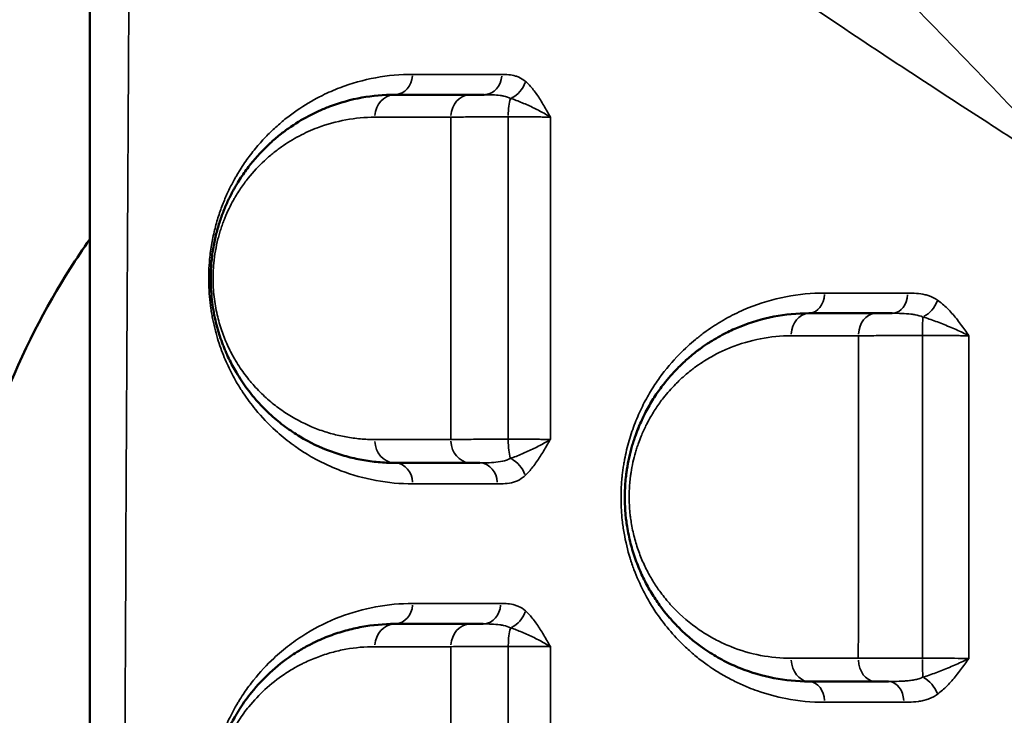
# Model space of a CAD drawing. Units: millimetres. Extents: x 0 to 23049, y 0 to 19445.
# Drawn here: x 3923 to 4137, y 7388 to 7540 of the extents above; entities that cross this region are included whole.
import ezdxf

# ---------------------------------------------------------------- set-up
doc = ezdxf.new("R2010")
doc.units = ezdxf.units.MM
doc.layers.add('MD_Visible', color=7, linetype='Continuous', lineweight=50)
doc.layers.add('MD_Visible Narrow', color=7, linetype='Continuous', lineweight=35)
doc.dimstyles.new('DİLARA 5', dxfattribs={"dimtxt": 250, "dimasz": 100, "dimexe": 0, "dimexo": 100, "dimgap": 50, "dimtad": 2, "dimdec": 0, "dimlfac": 0.1, "dimrnd": 5, "dimtxsty": 'Standard', "dimcen": 0, "dimse1": 1, "dimse2": 1, "dimclrd": 256, "dimadec": 0, "dimazin": 0, "dimtfac": 1, "dimtdec": 0, "dimtix": 1, "dimtmove": 0, "dimatfit": 3, "dimfxl": 1, "dimarcsym": 0})

# ---------------------------------------------------------------- blocks, each defined once
blk = doc.blocks.new('CustomObjectsInViewport8_0')
at = {"layer": 'MD_Visible'}
for points, knots in [([(3938.42, 6622.04), (3938.42, 6656.3), (3938.42, 6759.08), (3938.42, 6930.38), (3938.42, 7067.42), (3938.42, 7238.72), (3938.43, 7410.02), (3938.43, 7581.32), (3938.43, 7649.84)], [0, 0, 0, 0, 10.278117, 30.834351, 51.390585, 51.390585, 82.224894, 102.7811, 102.7811, 102.7811, 102.7811]), ([(4004.67, 7443.22), (4003.47, 7443.22), (4001.09, 7443.33), (3997.57, 7443.8), (3994.11, 7444.59), (3989.54, 7446.06), (3985.12, 7448.17), (3980.86, 7451), (3977.78, 7453.51), (3975.46, 7455.83), (3973.33, 7458.31), (3971.8, 7460.35), (3970.35, 7462.64), (3969.42, 7464.28), (3968.62, 7465.85), (3967.99, 7467.25), (3967.51, 7468.41), (3966.82, 7470.21), (3966.1, 7472.46), (3965.44, 7475.29), (3965.06, 7477.52), (3964.79, 7479.83), (3964.66, 7482.22), (3964.67, 7484.65), (3964.84, 7487.29), (3965.23, 7490.14), (3965.76, 7492.58), (3966.26, 7494.41), (3966.67, 7495.74), (3967.12, 7497.02), (3967.75, 7498.66), (3968.61, 7500.59), (3969.48, 7502.27), (3970.15, 7503.43), (3970.73, 7504.41), (3971.78, 7506.03), (3973.97, 7509.02), (3976.33, 7511.53), (3978.4, 7513.4), (3979.79, 7514.57), (3982.28, 7516.45), (3985.2, 7518.24), (3988.21, 7519.7), (3992.01, 7521.28), (3997.48, 7522.79), (4002.27, 7523.22), (4004.67, 7523.22)], [0, 0, 0, 0, 0.628509, 1.257019, 1.885528, 2.514037, 3.771056, 4.399565, 5.028074, 5.656584, 5.866087, 6.424762, 6.704099, 6.913602, 7.123105, 7.332608, 7.43736, 7.542111, 7.961118, 8.170621, 8.380124, 8.589627, 8.79913, 9.008633, 9.218136, 9.497474, 9.776811, 9.91648, 10.056148, 10.195817, 10.335486, 10.614823, 10.894161, 10.998912, 11.103664, 11.313167, 11.732173, 12.570186, 12.779689, 12.989192, 13.408198, 14.24621, 14.665217, 15.084223, 16.341241, 17.59826, 17.59826, 17.59826, 17.59826]), ([(4021.09, 7523.22), (4021.39, 7523.22), (4022.03, 7523.22), (4023.07, 7523.22), (4023.8, 7523.22), (4024.13, 7523.22)], [0, 0, 0, 0, 0.1677997, 0.3355993, 0.4640949, 0.4640949, 0.4640949, 0.4640949]), ([(3938.42, 6764.65), (3934.19, 6770.55), (3930.98, 6775.94), (3924.13, 6789.06), (3921.13, 6795.93), (3914.11, 6814.64), (3910.43, 6827.17), (3904.01, 6853.95), (3901.25, 6868.15), (3896.43, 6897.89), (3894.34, 6913.42), (3890.82, 6945.6), (3889.54, 6962.21), (3887.62, 6996.36), (3886.98, 7014), (3886.15, 7049.65), (3885.95, 7067.76), (3885.78, 7103.96), (3885.79, 7122.15), (3885.8, 7158.27), (3885.84, 7176.3), (3886.24, 7211.88), (3886.59, 7229.53), (3887.78, 7264.03), (3888.62, 7280.96), (3890.99, 7313.59), (3892.6, 7329.39), (3896.32, 7359.03), (3898.41, 7373.03), (3903.18, 7399.54), (3905.87, 7412.07), (3912.03, 7435.61), (3915.53, 7446.6), (3923.78, 7467.31), (3928.75, 7477), (3935.49, 7487.58), (3936.9, 7489.7), (3938.43, 7491.8)], [8.998656, 8.998656, 8.998656, 8.998656, 13.165906, 13.165906, 17.262785, 17.262785, 23.59494, 23.59494, 29.636862, 29.636862, 35.459588, 35.459588, 41.102129, 41.102129, 46.704125, 46.704125, 52.213149, 52.213149, 57.645502, 57.645502, 63.053231, 63.053231, 68.492517, 68.492517, 73.978542, 73.978542, 79.487753, 79.487753, 84.931478, 84.931478, 90.518717, 90.518717, 96.306307, 96.306307, 102.434935, 102.434935, 103.949958, 103.949958, 103.949958, 103.949958]), ([(4094.67, 7395.72), (4092.12, 7395.72), (4087.06, 7396.21), (4081.53, 7397.82), (4077.97, 7399.35), (4075.64, 7400.5), (4071.61, 7402.84), (4067.63, 7406.04), (4064.73, 7409.17), (4063.45, 7410.69), (4062.21, 7412.3), (4060.66, 7414.58), (4059.31, 7416.96), (4058.33, 7418.98), (4057.64, 7420.56), (4057.01, 7422.21), (4056.24, 7424.49), (4055.62, 7426.9), (4055.19, 7429.24), (4055, 7430.51), (4054.78, 7432.45), (4054.61, 7435.26), (4054.73, 7438.43), (4054.96, 7440.61), (4055.33, 7443.2), (4055.86, 7445.61), (4056.58, 7447.96), (4057.04, 7449.3), (4057.75, 7451.17), (4058.87, 7453.66), (4060.41, 7456.46), (4061.88, 7458.68), (4063.76, 7461.18), (4065.75, 7463.44), (4068.22, 7465.77), (4069.86, 7467.12), (4071.34, 7468.23), (4072.28, 7468.88), (4073.6, 7469.73), (4074.94, 7470.54), (4077.09, 7471.68), (4081.07, 7473.48), (4087.06, 7475.24), (4092.13, 7475.72), (4094.67, 7475.72)], [0, 0, 0, 0, 1.033491, 2.066981, 2.325354, 2.583726, 3.100472, 4.133962, 4.478459, 4.607646, 4.822956, 5.167453, 5.51195, 5.684198, 5.856447, 6.028695, 6.200944, 6.54544, 6.717689, 6.846875, 6.889937, 7.234434, 7.578931, 7.722471, 7.808596, 8.267925, 8.382757, 8.497589, 8.669838, 8.956918, 9.301415, 9.645912, 9.818161, 10.334906, 10.679403, 11.0239, 11.110024, 11.368396, 11.454521, 11.712893, 11.971266, 12.401887, 13.435378, 14.468868, 14.468868, 14.468868, 14.468868]), ([(4109.17, 7475.72), (4109.54, 7475.72), (4110.66, 7475.72), (4111.95, 7475.72), (4112.82, 7475.72)], [0, 0, 0, 0, 0.1690825, 0.4695036, 0.4695036, 0.4695036, 0.4695036]), ([(4023.14, 7443.22), (4022.77, 7443.22), (4022.03, 7443.22), (4021.4, 7443.22), (4021.11, 7443.22)], [0.8461259, 0.8461259, 0.8461259, 0.8461259, 1.0068999, 1.1747166, 1.1747166, 1.1747166, 1.1747166]), ([(4004.67, 7328.22), (4002.26, 7328.22), (3997.48, 7328.66), (3991.31, 7330.35), (3986.84, 7332.35), (3983.94, 7333.98), (3981.8, 7335.37), (3980.05, 7336.67), (3978.67, 7337.81), (3977.31, 7339.02), (3975.65, 7340.65), (3973.72, 7342.83), (3971.87, 7345.25), (3970.3, 7347.7), (3969.01, 7350.05), (3968.15, 7351.87), (3967.5, 7353.42), (3967.04, 7354.62), (3966.61, 7355.88), (3966.07, 7357.65), (3965.49, 7359.98), (3965.1, 7362.22), (3964.91, 7363.77), (3964.81, 7364.81), (3964.67, 7366.68), (3964.65, 7368.84), (3964.75, 7370.98), (3964.88, 7372.43), (3965.04, 7373.74), (3965.22, 7374.89), (3965.43, 7376.01), (3965.74, 7377.46), (3966.19, 7379.21), (3966.81, 7381.2), (3967.51, 7383.07), (3968.5, 7385.39), (3969.5, 7387.34), (3970.47, 7388.97), (3971.26, 7390.23), (3972.27, 7391.72), (3974.37, 7394.45), (3977.63, 7397.9), (3981.15, 7400.67), (3984.14, 7402.58), (3985.8, 7403.51), (3988.02, 7404.62), (3989.99, 7405.47), (3992.28, 7406.27), (3994.59, 7406.96), (3998.68, 7407.9), (4002.26, 7408.22), (4004.67, 7408.22)], [0, 0, 0, 0, 1.264375, 2.528749, 3.371666, 3.793124, 4.214582, 4.63604, 4.846769, 5.057498, 5.478957, 5.900415, 6.321873, 6.743331, 7.024303, 7.305275, 7.445761, 7.586247, 7.726734, 7.86722, 8.148192, 8.429164, 8.499407, 8.56965, 8.710136, 8.991108, 9.131594, 9.27208, 9.377445, 9.482809, 9.588174, 9.693538, 9.904268, 10.114997, 10.325726, 10.536455, 10.957913, 11.098399, 11.238885, 11.519857, 11.800829, 12.643746, 13.592027, 13.90812, 14.382261, 14.540308, 15.172495, 15.488589, 15.804682, 16.43687, 17.701244, 17.701244, 17.701244, 17.701244]), ([(4021.1, 7408.22), (4021.69, 7408.22), (4022.59, 7408.22), (4023.65, 7408.22), (4023.89, 7408.22)], [0, 0, 0, 0, 0.3357314, 0.4313844, 0.4313844, 0.4313844, 0.4313844]), ([(4111.98, 7395.72), (4111.88, 7395.72), (4111.32, 7395.72), (4110.33, 7395.72), (4109.53, 7395.72), (4109.15, 7395.72)], [0.8106001, 0.8106001, 0.8106001, 0.8106001, 0.8449604, 1.0139525, 1.1829446, 1.1829446, 1.1829446, 1.1829446])]:
    blk.add_open_spline(points, degree=3, knots=knots, dxfattribs=at)
for points in [[(4004.67, 7523.22), (4010, 7523.22), (4015.47, 7523.22), (4021.09, 7523.22)], [(4094.67, 7475.72), (4099.42, 7475.72), (4104.25, 7475.72), (4109.17, 7475.72)], [(4021.11, 7443.22), (4015.48, 7443.22), (4010, 7443.22), (4004.67, 7443.22)], [(4004.67, 7408.22), (4009.99, 7408.22), (4015.47, 7408.22), (4021.1, 7408.22)], [(4109.15, 7395.72), (4104.25, 7395.72), (4099.42, 7395.72), (4094.67, 7395.72)]]:
    blk.add_open_spline(points, degree=3, dxfattribs=at)
at = {"layer": 'MD_Visible Narrow', "extrusion": (0, 0, -1)}
for centre, ratio, start_param, end_param in [((4004.67, 7527.72), 0.865226, 4.809234, 6.205609), ((4024.13, 7527.72), 0.846203, 4.812473, 6.205779), ((4094.67, 7480.22), 0.765391, 4.813061, 6.20581), ((4112.82, 7480.22), 0.741377, 4.814622, 6.205892), ((4004.67, 7438.72), 0.866822, 3.220816, 4.646833), ((4023.14, 7438.72), 0.848184, 3.220862, 4.647715), ((4023.89, 7412.72), 0.8472, 4.80279, 6.20527), ((4094.67, 7391.22), 0.763409, 3.220406, 4.63904), ((4111.98, 7391.22), 0.740819, 3.220312, 4.637257)]:
    blk.add_ellipse(centre, major_axis=(0, -4.5), ratio=ratio, start_param=start_param, end_param=end_param, dxfattribs=at)
at = {"layer": 'MD_Visible Narrow'}
for centre, major_axis, ratio, start_param, end_param in [((4029.31, 7526.2), (2.93, 3.42), 0.770447, 4.176652, 5.212272), ((4004.67, 7518.22), (0, 5), 0.8651, 0.077603, 1.474457), ((4021.09, 7518.22), (0, 5), 0.8491, 0.077471, 1.471944), ((4030.46, 7518.22), (0, 5), 0.224282, 0.621114, 1.482304), ((4119.35, 7478.69), (2.54, 3.72), 0.672824, 4.025536, 5.057755), ((4094.67, 7470.72), (0, 5), 0.76496, 0.077484, 1.47219), ((4109.17, 7470.72), (0, 5), 0.745943, 0.077438, 1.47132), ((4119.61, 7470.72), (0, 5), 0.049598, 0.624311, 1.489214), ((4120.8, 7478.98), (-0.06, 6), 0.01498, 2.415286, 2.415308), ((4067.91, 7466.73), (-0.06, 6), 0.014809, 4.963322, 4.963323), ((4004.67, 7448.22), (0, 5), 0.866332, 1.635764, 3.062339), ((4021.11, 7448.22), (0, 5), 0.849876, 1.634782, 3.062287), ((4030.47, 7448.22), (0, 5), 0.225574, 1.591183, 2.466076), ((4029.21, 7440.53), (-3.05, 3.31), 0.748707, 4.150413, 5.18613), ((4004.67, 7412.72), (0, 4.5), 0.866905, 3.219528, 4.622356), ((4029.28, 7411.12), (2.97, 3.38), 0.764469, 4.196114, 5.231721), ((4004.67, 7403.22), (0, 5), 0.866467, 0.077962, 1.481284), ((4021.1, 7403.22), (0, 5), 0.849586, 0.077952, 1.481087), ((4030.47, 7403.22), (0, 5), 0.224791, 0.637158, 1.501779), ((4094.67, 7400.72), (0, 5), 0.763372, 1.642671, 3.062702), ((4109.15, 7400.72), (0, 5), 0.744541, 1.643937, 3.062769), ((4119.6, 7400.72), (0, 5), 0.048051, 1.611849, 2.478519), ((4119.34, 7392.96), (-2.63, 3.65), 0.655063, 4.32578, 5.358432)]:
    blk.add_ellipse(centre, major_axis=major_axis, ratio=ratio, start_param=start_param, end_param=end_param, dxfattribs=at)
for points, knots in [([(3947.63, 7650.22), (3947.12, 7581.67), (3946.02, 7410.28), (3945.51, 7238.83), (3945.51, 7067.35), (3945.78, 6930.18), (3946.65, 6758.76), (3947.36, 6655.93), (3947.62, 6621.66)], [-102.7811, -102.7811, -102.7811, -102.7811, -82.224894, -51.390585, -51.390585, -30.834351, -10.278117, 0, 0, 0, 0]), ([(3947.63, 7650.22), (3950.34, 7648.09), (3953.09, 7645.94), (3955.88, 7643.75), (3965.75, 7636.05), (3976.19, 7627.99), (3987.34, 7619.54), (3997.41, 7611.91), (4008.05, 7603.95), (4019.41, 7595.63), (4030.09, 7587.8), (4041.41, 7579.64), (4053.51, 7571.12), (4054.27, 7570.58), (4055.04, 7570.05), (4055.8, 7569.51), (4060.18, 7566.44), (4064.65, 7563.32), (4069.22, 7560.15), (4080.84, 7552.11), (4093.11, 7543.76), (4106.18, 7535.06), (4111.26, 7531.68), (4116.47, 7528.25), (4121.81, 7524.76), (4125.9, 7522.09), (4130.08, 7519.38), (4134.35, 7516.63), (4140.65, 7512.58), (4147.14, 7508.46), (4153.84, 7504.26)], [2.064988, 2.064988, 2.064988, 2.064988, 3.857729, 3.857729, 3.857729, 10.179409, 10.179409, 10.179409, 15.889304, 15.889304, 15.889304, 21.26158, 21.26158, 21.26158, 21.599198, 21.599198, 21.599198, 23.525208, 23.525208, 23.525208, 28.413339, 28.413339, 28.413339, 30.313984, 30.313984, 30.313984, 31.773073, 31.773073, 31.773073, 33.926693, 33.926693, 33.926693, 33.926693]), ([(4153.84, 7504.26), (4147.76, 7510.89), (4135.66, 7523.83), (4105.72, 7554.68), (4082.42, 7577.12), (4054.5, 7603.74), (4036.41, 7620.87), (4019.37, 7637.32), (4012.74, 7643.81)], [-30.192839, -30.192839, -30.192839, -30.192839, -26.568048, -22.943257, -12.068884, -12.068884, -4.827554, 0, 0, 0, 0]), ([(4008.57, 7438.66), (4005.89, 7438.66), (4000.58, 7439.15), (3994.18, 7440.93), (3989.23, 7443.06), (3985.92, 7444.86), (3983.57, 7446.4), (3981.27, 7448.08), (3978.34, 7450.49), (3974.85, 7454.12), (3972.38, 7457.42), (3971.09, 7459.41), (3970.04, 7461.14), (3968.93, 7463.19), (3967.82, 7465.64), (3966.78, 7468.24), (3965.85, 7471.13), (3965.21, 7473.89), (3964.9, 7475.52), (3964.63, 7477.2), (3964.38, 7479.38), (3964.23, 7482.05), (3964.24, 7484.78), (3964.4, 7487.16), (3964.71, 7489.8), (3965.11, 7492.06), (3965.73, 7494.71), (3966.32, 7496.71), (3966.98, 7498.6), (3967.5, 7499.96), (3968.24, 7501.7), (3969.03, 7503.33), (3969.8, 7504.76), (3970.32, 7505.68), (3970.96, 7506.75), (3972.12, 7508.54), (3973.84, 7510.89), (3976, 7513.42), (3978.24, 7515.67), (3980.52, 7517.67), (3983.65, 7520.05), (3986.48, 7521.8), (3989.79, 7523.5), (3993.99, 7525.33), (4000.5, 7527.15), (4005.87, 7527.64), (4008.56, 7527.63)], [0, 0, 0, 0, 1.619959, 3.239919, 4.049899, 4.859878, 5.467363, 5.669858, 6.479838, 7.559811, 8.279793, 8.459788, 8.639784, 9.17977, 9.449764, 9.719757, 10.259743, 10.529737, 10.664733, 10.79973, 11.069723, 11.339716, 11.609709, 11.879703, 12.059698, 12.419689, 12.599685, 12.959676, 13.139671, 13.319667, 13.499662, 13.859653, 14.039649, 14.174645, 14.309642, 14.579635, 15.119622, 15.659608, 16.199595, 16.739581, 17.279568, 18.359541, 18.629534, 19.439514, 21.059473, 22.679432, 22.679432, 22.679432, 22.679432]), ([(4027.94, 7527.62), (4028.44, 7527.62), (4029.44, 7527.59), (4030.68, 7527.38), (4031.92, 7526.93), (4032.64, 7526.49), (4033.09, 7526.1)], [-0.9863868, -0.9863868, -0.9863868, -0.9863868, -0.704562, -0.4227372, -0.2818248, 0, 0, 0, 0]), ([(4033.09, 7526.1), (4033.68, 7525.59), (4034.82, 7524.36), (4036.36, 7522.11), (4037.56, 7520.05), (4038.27, 7518.77), (4038.5, 7518.35), (4038.5, 7518.35), (4038.51, 7518.34), (4038.51, 7518.34)], [-1.289527, -1.289527, -1.289527, -1.289527, -0.921091, -0.552655, -0.184218, 0, 0, 0, 0.001785, 0.001785, 0.001785, 0.001785]), ([(4029.85, 7522.42), (4029.41, 7522.63), (4028.67, 7522.86), (4027.33, 7523.1), (4025.91, 7523.21), (4024.72, 7523.22), (4024.13, 7523.22)], [0, 0, 0, 0, 0.2818248, 0.4227372, 0.704562, 0.9863868, 0.9863868, 0.9863868, 0.9863868]), ([(4038.51, 7518.34), (4038.51, 7518.34), (4038.5, 7518.34), (4038.5, 7518.34), (4038.15, 7518.57), (4037.06, 7519.24), (4034.97, 7520.33), (4032.35, 7521.51), (4030.66, 7522.15), (4029.85, 7522.42)], [-0.001785, -0.001785, -0.001785, -0.001785, 0, 0, 0, 0.184218, 0.552655, 0.921091, 1.289527, 1.289527, 1.289527, 1.289527]), ([(4000.34, 7518.32), (3998.23, 7518.31), (3994.02, 7517.93), (3989.22, 7516.61), (3985.87, 7515.22), (3983.23, 7513.94), (3980.66, 7512.37), (3978.48, 7510.72), (3977.25, 7509.7), (3975.43, 7508.06), (3973.36, 7505.86), (3971.43, 7503.24), (3970.51, 7501.82), (3970, 7500.97), (3969.41, 7499.95), (3968.65, 7498.48), (3967.89, 7496.79), (3967.34, 7495.35), (3966.94, 7494.23), (3966.58, 7493.07), (3966.14, 7491.47), (3965.68, 7489.33), (3965.34, 7486.84), (3965.19, 7484.53), (3965.17, 7482.4), (3965.29, 7480.3), (3965.52, 7478.29), (3965.86, 7476.34), (3966.44, 7473.86), (3967.07, 7471.89), (3967.68, 7470.32), (3968.1, 7469.3), (3968.65, 7468.08), (3969.36, 7466.7), (3970.17, 7465.27), (3971.44, 7463.27), (3972.79, 7461.48), (3974.67, 7459.32), (3976.7, 7457.29), (3979.41, 7455.09), (3983.15, 7452.61), (3987.04, 7450.77), (3991.05, 7449.48), (3994.1, 7448.8), (3997.19, 7448.39), (3999.29, 7448.29), (4000.34, 7448.29)], [-17.59826, -17.59826, -17.59826, -17.59826, -16.341241, -15.084223, -14.665217, -14.24621, -13.408198, -12.989192, -12.779689, -12.570186, -11.732173, -11.313167, -11.103664, -10.998912, -10.894161, -10.614823, -10.335486, -10.195817, -10.056148, -9.91648, -9.776811, -9.497474, -9.218136, -9.008633, -8.79913, -8.589627, -8.380124, -8.170621, -7.961118, -7.542111, -7.43736, -7.332608, -7.123105, -6.913602, -6.704099, -6.424762, -5.866087, -5.656584, -5.028074, -4.399565, -3.771056, -2.514037, -1.885528, -1.257019, -0.628509, 0, 0, 0, 0]), ([(4029.34, 7518.42), (4028.62, 7518.42), (4026.45, 7518.42), (4023.71, 7518.4), (4021.29, 7518.38), (4019.6, 7518.37), (4018.1, 7518.35), (4017.24, 7518.34), (4016.85, 7518.33)], [-1.174598, -1.174598, -1.174598, -1.174598, -1.006798, -0.671199, -0.503399, -0.335599, -0.1678, 0, 0, 0, 0]), ([(4038.51, 7518.34), (4038.21, 7518.34), (4037.56, 7518.36), (4036.45, 7518.37), (4035.21, 7518.39), (4033.43, 7518.4), (4031.44, 7518.42), (4029.87, 7518.42), (4029.34, 7518.42)], [-1.516081, -1.516081, -1.516081, -1.516081, -1.299498, -1.082915, -0.866332, -0.649749, -0.216583, 0, 0, 0, 0]), ([(4098.1, 7391.2), (4095.27, 7391.19), (4090.33, 7391.67), (4084.86, 7393.15), (4081.75, 7394.32), (4080.22, 7394.98), (4078.48, 7395.78), (4076.35, 7396.9), (4074.36, 7398.11), (4073.12, 7398.95), (4072.3, 7399.52), (4070.98, 7400.49), (4068.99, 7402.12), (4066.31, 7404.64), (4064.14, 7407.08), (4062.09, 7409.76), (4060.48, 7412.15), (4058.5, 7415.66), (4057.11, 7418.78), (4056.3, 7421.05), (4056.02, 7421.9), (4055.35, 7424.03), (4054.74, 7426.52), (4054.29, 7429.35), (4054.08, 7431.02), (4053.92, 7432.96), (4053.85, 7434.81), (4053.85, 7436.29), (4053.89, 7437.76), (4053.97, 7438.95), (4054.05, 7439.86), (4054.09, 7440.23), (4054.15, 7440.87), (4054.27, 7441.77), (4054.43, 7442.85), (4054.81, 7444.99), (4055.39, 7447.41), (4056.21, 7450.01), (4056.9, 7451.91), (4057.66, 7453.73), (4058.75, 7456.06), (4059.95, 7458.24), (4061.23, 7460.26), (4063.22, 7463.14), (4066.12, 7466.56), (4069.45, 7469.6), (4071.88, 7471.49), (4073.42, 7472.57), (4074.67, 7473.38), (4075.94, 7474.15), (4078.19, 7475.41), (4082.79, 7477.55), (4089.65, 7479.58), (4095.29, 7480.12), (4098.11, 7480.12)], [0, 0, 0, 0, 1.324025, 2.317045, 2.648051, 2.868722, 3.089393, 3.530735, 3.972076, 4.13758, 4.192747, 4.413418, 4.85476, 5.296102, 5.958114, 6.178785, 6.620127, 7.061469, 7.649925, 7.797039, 7.870596, 7.944153, 8.532608, 8.679722, 8.826836, 9.047507, 9.268178, 9.378514, 9.488849, 9.70952, 9.737104, 9.764688, 9.819855, 9.930191, 10.040526, 10.150862, 10.592204, 10.812874, 11.033545, 11.254216, 11.474887, 11.916229, 12.1369, 12.357571, 13.240254, 13.902267, 14.233274, 14.56428, 14.729783, 14.895286, 15.226293, 15.888305, 17.212331, 18.536356, 18.536356, 18.536356, 18.536356]), ([(4116.15, 7480.11), (4116.78, 7480.11), (4118.04, 7480.08), (4119.61, 7479.87), (4121.17, 7479.41), (4122.08, 7478.97), (4122.65, 7478.57)], [-0.9890204, -0.9890204, -0.9890204, -0.9890204, -0.7064432, -0.4238659, -0.2825773, 0, 0, 0, 0]), ([(4122.65, 7478.57), (4123.39, 7478.06), (4124.81, 7476.84), (4126.43, 7474.97), (4127.66, 7473.36), (4128.56, 7472.12), (4129.16, 7471.27), (4129.45, 7470.85), (4129.46, 7470.85), (4129.46, 7470.84), (4129.46, 7470.84)], [-1.283448, -1.283448, -1.283448, -1.283448, -0.916749, -0.550049, -0.3667, -0.18335, 0, 0, 0, 0.00178, 0.00178, 0.00178, 0.00178]), ([(4119.48, 7474.91), (4118.96, 7475.12), (4118.11, 7475.35), (4116.56, 7475.59), (4114.92, 7475.71), (4113.52, 7475.72), (4112.82, 7475.72)], [0, 0, 0, 0, 0.2825773, 0.4238659, 0.7064432, 0.9890204, 0.9890204, 0.9890204, 0.9890204]), ([(4129.46, 7470.84), (4129.46, 7470.84), (4129.45, 7470.84), (4129.45, 7470.84), (4129.02, 7471.07), (4128.12, 7471.51), (4126.69, 7472.17), (4124.72, 7473.02), (4122.25, 7474), (4120.37, 7474.64), (4119.48, 7474.91)], [-0.00178, -0.00178, -0.00178, -0.00178, 0, 0, 0, 0.18335, 0.3667, 0.550049, 0.916749, 1.283448, 1.283448, 1.283448, 1.283448]), ([(4090.84, 7470.83), (4088.61, 7470.83), (4084.14, 7470.4), (4078.87, 7468.86), (4075.37, 7467.29), (4073.48, 7466.28), (4072.3, 7465.58), (4071.13, 7464.83), (4070.31, 7464.26), (4069, 7463.29), (4067.56, 7462.11), (4065.39, 7460.07), (4063.63, 7458.08), (4061.98, 7455.9), (4060.68, 7453.95), (4059.33, 7451.5), (4058.34, 7449.32), (4057.71, 7447.69), (4057.31, 7446.51), (4056.68, 7444.45), (4056.21, 7442.34), (4055.89, 7440.07), (4055.68, 7438.17), (4055.58, 7435.39), (4055.73, 7432.93), (4055.93, 7431.23), (4056.09, 7430.11), (4056.47, 7428.07), (4057.02, 7425.96), (4057.69, 7423.96), (4058.25, 7422.51), (4058.85, 7421.13), (4059.72, 7419.36), (4060.91, 7417.28), (4062.27, 7415.29), (4063.37, 7413.88), (4064.49, 7412.54), (4067.04, 7409.8), (4070.55, 7407), (4074.09, 7404.95), (4076.15, 7403.94), (4079.28, 7402.6), (4084.15, 7401.18), (4088.61, 7400.76), (4090.85, 7400.76)], [-14.468868, -14.468868, -14.468868, -14.468868, -13.435378, -12.401887, -11.971266, -11.712893, -11.454521, -11.368396, -11.110024, -11.0239, -10.679403, -10.334906, -9.818161, -9.645912, -9.301415, -8.956918, -8.669838, -8.497589, -8.382757, -8.267925, -7.808596, -7.722471, -7.578931, -7.234434, -6.889937, -6.846875, -6.717689, -6.54544, -6.200944, -6.028695, -5.856447, -5.684198, -5.51195, -5.167453, -4.822956, -4.607646, -4.478459, -4.133962, -3.100472, -2.583726, -2.325354, -2.066981, -1.033491, 0, 0, 0, 0]), ([(4119.36, 7470.89), (4118.61, 7470.89), (4117.11, 7470.89), (4115.27, 7470.88), (4113.83, 7470.88), (4112.42, 7470.87), (4110.05, 7470.86), (4107.54, 7470.85), (4105.94, 7470.84), (4105.44, 7470.83)], [-1.183577, -1.183577, -1.183577, -1.183577, -1.014495, -0.845412, -0.760871, -0.67633, -0.507247, -0.169082, 0, 0, 0, 0]), ([(4129.46, 7470.84), (4129.09, 7470.84), (4128.3, 7470.85), (4127, 7470.86), (4125.59, 7470.87), (4124.12, 7470.88), (4122.06, 7470.89), (4120.44, 7470.89), (4119.36, 7470.89)], [-1.507718, -1.507718, -1.507718, -1.507718, -1.292329, -1.076941, -0.861553, -0.646165, -0.430776, 0, 0, 0, 0]), ([(4016.86, 7448.3), (4017.25, 7448.3), (4018.11, 7448.31), (4019.61, 7448.32), (4021.29, 7448.33), (4023.72, 7448.35), (4026.45, 7448.36), (4028.62, 7448.36), (4029.34, 7448.36)], [-1.174717, -1.174717, -1.174717, -1.174717, -1.0069, -0.839083, -0.671267, -0.50345, -0.167817, 0, 0, 0, 0]), ([(4029.34, 7448.36), (4029.87, 7448.36), (4031.44, 7448.36), (4033.43, 7448.35), (4035.21, 7448.34), (4036.44, 7448.33), (4037.56, 7448.31), (4038.2, 7448.3), (4038.5, 7448.3)], [-1.515497, -1.515497, -1.515497, -1.515497, -1.298997, -0.865998, -0.649499, -0.432999, -0.2165, 0, 0, 0, 0]), ([(4029.81, 7444.17), (4030.62, 7444.46), (4032.32, 7445.13), (4034.95, 7446.33), (4037.04, 7447.41), (4038.14, 7448.07), (4038.49, 7448.29), (4038.49, 7448.3), (4038.5, 7448.3), (4038.5, 7448.3)], [0, 0, 0, 0, 0.362926, 0.725853, 1.088779, 1.270243, 1.270243, 1.270243, 1.272015, 1.272015, 1.272015, 1.272015]), ([(4038.5, 7448.3), (4038.5, 7448.3), (4038.49, 7448.29), (4038.49, 7448.29), (4038.25, 7447.87), (4037.52, 7446.61), (4036.28, 7444.55), (4034.72, 7442.28), (4033.59, 7441), (4033, 7440.46)], [-1.272015, -1.272015, -1.272015, -1.272015, -1.270243, -1.270243, -1.270243, -1.088779, -0.725853, -0.362926, 0, 0, 0, 0]), ([(4023.14, 7443.22), (4023.81, 7443.22), (4025.18, 7443.23), (4027.18, 7443.37), (4028.73, 7443.7), (4029.55, 7444.04), (4029.81, 7444.17)], [0, 0, 0, 0, 0.329465, 0.65893, 0.988395, 1.153128, 1.153128, 1.153128, 1.153128]), ([(4033, 7440.46), (4032.73, 7440.21), (4031.91, 7439.57), (4030.45, 7438.94), (4028.71, 7438.67), (4027.54, 7438.66), (4026.96, 7438.66)], [-1.153128, -1.153128, -1.153128, -1.153128, -0.988395, -0.65893, -0.329465, 0, 0, 0, 0]), ([(4008.57, 7323.69), (4005.86, 7323.69), (4000.52, 7324.18), (3993.66, 7326.1), (3988.73, 7328.33), (3985.53, 7330.14), (3983.18, 7331.69), (3980.87, 7333.42), (3977.86, 7336), (3974.99, 7339.02), (3972.28, 7342.58), (3970.13, 7345.92), (3968.55, 7348.98), (3967.48, 7351.53), (3966.79, 7353.31), (3966.01, 7355.69), (3965.42, 7358.02), (3964.97, 7360.17), (3964.65, 7362.14), (3964.36, 7364.78), (3964.27, 7366.81), (3964.26, 7368.18), (3964.26, 7369.09), (3964.31, 7370.68), (3964.48, 7372.92), (3964.84, 7375.54), (3965.33, 7378.03), (3965.93, 7380.37), (3966.62, 7382.58), (3967.38, 7384.66), (3968.21, 7386.61), (3969.09, 7388.43), (3969.85, 7389.85), (3970.48, 7390.93), (3971.12, 7391.99), (3972.27, 7393.76), (3974.67, 7397), (3977.42, 7399.93), (3980.06, 7402.27), (3982.37, 7404.12), (3986.52, 7406.96), (3992.72, 7409.99), (4000.51, 7412.18), (4005.87, 7412.67), (4008.57, 7412.67)], [0, 0, 0, 0, 1.631384, 3.262767, 4.350357, 4.894151, 5.437946, 5.98174, 6.525535, 7.613124, 8.156919, 8.700713, 9.425773, 9.607038, 9.788302, 10.150832, 10.513362, 10.603994, 10.875892, 11.147789, 11.419686, 11.48766, 11.555635, 11.691583, 11.963481, 12.235378, 12.507275, 12.779173, 13.05107, 13.322967, 13.594864, 13.866762, 14.138659, 14.274608, 14.410556, 14.682454, 15.226248, 16.313837, 16.721683, 17.129529, 17.945221, 19.576605, 21.207989, 22.839372, 22.839372, 22.839372, 22.839372]), ([(4027.7, 7412.67), (4028.22, 7412.67), (4029.26, 7412.64), (4030.56, 7412.42), (4031.84, 7411.95), (4032.6, 7411.48), (4033.07, 7411.06)], [-1.028852, -1.028852, -1.028852, -1.028852, -0.734894, -0.440936, -0.293958, 0, 0, 0, 0]), ([(4033.07, 7411.06), (4033.66, 7410.55), (4034.79, 7409.3), (4036.33, 7407.05), (4037.55, 7404.98), (4038.26, 7403.71), (4038.5, 7403.29), (4038.5, 7403.29), (4038.5, 7403.28), (4038.5, 7403.28)], [-1.283465, -1.283465, -1.283465, -1.283465, -0.916761, -0.550056, -0.183352, 0, 0, 0, 0.001782, 0.001782, 0.001782, 0.001782]), ([(4029.84, 7407.38), (4029.38, 7407.6), (4028.61, 7407.85), (4027.21, 7408.09), (4025.73, 7408.21), (4024.49, 7408.22), (4023.89, 7408.22)], [0, 0, 0, 0, 0.293958, 0.440936, 0.734894, 1.028852, 1.028852, 1.028852, 1.028852]), ([(4038.5, 7403.28), (4038.5, 7403.28), (4038.5, 7403.28), (4038.49, 7403.29), (4038.15, 7403.51), (4037.05, 7404.18), (4034.96, 7405.26), (4032.34, 7406.45), (4030.65, 7407.11), (4029.84, 7407.38)], [-0.001778, -0.001778, -0.001778, -0.001778, 0, 0, 0, 0.183352, 0.550056, 0.916761, 1.283465, 1.283465, 1.283465, 1.283465]), ([(4000.34, 7403.28), (3998.22, 7403.28), (3995.07, 7403), (3991.47, 7402.18), (3989.44, 7401.57), (3987.43, 7400.87), (3985.7, 7400.12), (3983.75, 7399.15), (3982.29, 7398.34), (3979.66, 7396.66), (3976.56, 7394.23), (3973.69, 7391.21), (3971.85, 7388.83), (3970.96, 7387.53), (3970.27, 7386.42), (3969.42, 7384.99), (3968.54, 7383.29), (3967.66, 7381.25), (3967.05, 7379.62), (3966.5, 7377.88), (3966.11, 7376.34), (3965.84, 7375.07), (3965.65, 7374.09), (3965.5, 7373.08), (3965.36, 7371.94), (3965.24, 7370.67), (3965.15, 7368.8), (3965.17, 7366.91), (3965.29, 7365.28), (3965.38, 7364.36), (3965.55, 7363.01), (3965.89, 7361.05), (3966.4, 7359), (3966.87, 7357.46), (3967.25, 7356.36), (3967.66, 7355.3), (3968.22, 7353.95), (3968.98, 7352.36), (3970.11, 7350.3), (3971.5, 7348.16), (3973.12, 7346.04), (3974.82, 7344.13), (3976.28, 7342.7), (3977.48, 7341.65), (3978.69, 7340.66), (3980.23, 7339.51), (3982.11, 7338.3), (3984.66, 7336.87), (3988.59, 7335.13), (3994.02, 7333.64), (3998.22, 7333.26), (4000.34, 7333.26)], [-17.701244, -17.701244, -17.701244, -17.701244, -16.43687, -15.804682, -15.488589, -15.172495, -14.540308, -14.382261, -13.90812, -13.592027, -12.643746, -11.800829, -11.519857, -11.238885, -11.098399, -10.957913, -10.536455, -10.325726, -10.114997, -9.904268, -9.693538, -9.588174, -9.482809, -9.377445, -9.27208, -9.131594, -8.991108, -8.710136, -8.56965, -8.499407, -8.429164, -8.148192, -7.86722, -7.726734, -7.586247, -7.445761, -7.305275, -7.024303, -6.743331, -6.321873, -5.900415, -5.478957, -5.057498, -4.846769, -4.63604, -4.214582, -3.793124, -3.371666, -2.528749, -1.264375, 0, 0, 0, 0]), ([(4029.34, 7403.33), (4028.62, 7403.33), (4027.17, 7403.32), (4025.08, 7403.32), (4023.11, 7403.31), (4021.29, 7403.31), (4019.05, 7403.3), (4017.64, 7403.29), (4016.85, 7403.28)], [-1.17506, -1.17506, -1.17506, -1.17506, -1.007194, -0.839328, -0.671463, -0.503597, -0.335731, 0, 0, 0, 0]), ([(4038.5, 7403.28), (4038.21, 7403.28), (4037.56, 7403.29), (4036.45, 7403.3), (4035.21, 7403.31), (4033.43, 7403.31), (4031.44, 7403.32), (4029.87, 7403.33), (4029.34, 7403.33)], [-1.514872, -1.514872, -1.514872, -1.514872, -1.298462, -1.082051, -0.865641, -0.649231, -0.21641, 0, 0, 0, 0]), ([(4119.36, 7400.76), (4120.44, 7400.76), (4122.07, 7400.75), (4124.4, 7400.75), (4126.83, 7400.75), (4128.53, 7400.74), (4129.47, 7400.74)], [-1.515138, -1.515138, -1.515138, -1.515138, -1.082241, -0.865793, -0.541121, 0, 0, 0, 0]), ([(4119.46, 7396.64), (4120.36, 7396.92), (4122.24, 7397.58), (4125.22, 7398.77), (4127.67, 7399.85), (4129.03, 7400.51), (4129.46, 7400.73), (4129.46, 7400.74), (4129.47, 7400.74), (4129.47, 7400.74)], [0, 0, 0, 0, 0.362775, 0.72555, 1.088324, 1.269712, 1.269712, 1.269712, 1.271484, 1.271484, 1.271484, 1.271484]), ([(4129.47, 7400.74), (4129.47, 7400.74), (4129.46, 7400.73), (4129.46, 7400.73), (4129.16, 7400.31), (4128.26, 7399.06), (4126.73, 7397), (4124.78, 7394.74), (4123.36, 7393.48), (4122.63, 7392.95)], [-1.271486, -1.271486, -1.271486, -1.271486, -1.269712, -1.269712, -1.269712, -1.088324, -0.72555, -0.362775, 0, 0, 0, 0]), ([(4111.98, 7395.72), (4112.37, 7395.72), (4113.54, 7395.72), (4115.08, 7395.77), (4116.53, 7395.9), (4117.58, 7396.06), (4118.57, 7396.3), (4119.17, 7396.51), (4119.46, 7396.64)], [0, 0, 0, 0, 0.158233, 0.474698, 0.632931, 0.791163, 0.949396, 1.107629, 1.107629, 1.107629, 1.107629]), ([(4122.63, 7392.95), (4122.3, 7392.71), (4121.64, 7392.31), (4120.61, 7391.86), (4119.55, 7391.55), (4118.14, 7391.3), (4116.72, 7391.21), (4115.66, 7391.2), (4115.31, 7391.2)], [-1.107629, -1.107629, -1.107629, -1.107629, -0.949396, -0.791163, -0.632931, -0.474698, -0.158233, 0, 0, 0, 0])]:
    blk.add_open_spline(points, degree=3, knots=knots, dxfattribs=at)
for points in [[(4008.56, 7527.63), (4014.83, 7527.63), (4021.28, 7527.62), (4027.94, 7527.62)], [(4120.7, 7525.49), (4120.7, 7525.49), (4120.7, 7525.49), (4120.7, 7525.49)], [(4016.85, 7518.33), (4011.2, 7518.32), (4005.7, 7518.32), (4000.34, 7518.32)], [(4009.41, 7518.32), (4009.41, 7518.32), (4009.41, 7518.32), (4009.41, 7518.32)], [(4016.86, 7448.3), (4016.86, 7471.64), (4016.86, 7494.99), (4016.85, 7518.33)], [(4029.34, 7448.36), (4029.34, 7471.72), (4029.34, 7495.08), (4029.34, 7518.42)], [(4038.51, 7518.34), (4038.5, 7495), (4038.5, 7471.65), (4038.5, 7448.3)], [(3980.6, 7517.68), (3980.6, 7517.68), (3980.6, 7517.68), (3980.6, 7517.68)], [(4098.11, 7480.12), (4104, 7480.11), (4110.01, 7480.11), (4116.15, 7480.11)], [(4119.42, 7473.87), (4119.42, 7473.87), (4119.42, 7473.87), (4119.42, 7473.87)], [(4105.44, 7470.83), (4100.49, 7470.83), (4095.63, 7470.83), (4090.84, 7470.83)], [(4105.43, 7400.75), (4105.44, 7424.1), (4105.44, 7447.46), (4105.44, 7470.83)], [(4119.36, 7400.76), (4119.36, 7424.16), (4119.36, 7447.54), (4119.36, 7470.89)], [(4119.37, 7472.26), (4119.37, 7472.26), (4119.37, 7472.26), (4119.37, 7472.26)], [(4129.46, 7470.84), (4129.46, 7447.49), (4129.46, 7424.13), (4129.47, 7400.74)], [(3969.08, 7464.96), (3969.08, 7464.96), (3969.08, 7464.96), (3969.08, 7464.96)], [(4064.25, 7464.29), (4064.25, 7464.29), (4064.25, 7464.29), (4064.25, 7464.29)], [(4105.44, 7464.81), (4105.44, 7464.81), (4105.44, 7464.81), (4105.44, 7464.81)], [(4000.34, 7448.29), (4005.7, 7448.3), (4011.2, 7448.3), (4016.86, 7448.3)], [(4035.81, 7446.78), (4035.81, 7446.78), (4035.81, 7446.78), (4035.81, 7446.78)], [(4026.88, 7443.38), (4026.88, 7443.38), (4026.88, 7443.38), (4026.88, 7443.38)], [(4026.96, 7438.66), (4020.64, 7438.66), (4014.52, 7438.66), (4008.57, 7438.66)], [(4015.49, 7438.66), (4015.49, 7438.66), (4015.49, 7438.66), (4015.49, 7438.66)], [(4008.57, 7412.67), (4014.74, 7412.67), (4021.12, 7412.67), (4027.7, 7412.67)], [(4024.74, 7408.22), (4024.74, 7408.22), (4024.74, 7408.22), (4024.74, 7408.22)], [(4030.72, 7407.07), (4030.72, 7407.07), (4030.72, 7407.07), (4030.72, 7407.07)], [(4016.85, 7403.28), (4011.19, 7403.28), (4005.69, 7403.28), (4000.34, 7403.28)], [(4016.82, 7333.26), (4016.83, 7356.6), (4016.84, 7379.94), (4016.85, 7403.28)], [(4029.35, 7333.28), (4029.35, 7356.64), (4029.34, 7379.99), (4029.34, 7403.33)], [(4038.5, 7403.28), (4038.51, 7379.94), (4038.51, 7356.6), (4038.52, 7333.25)], [(4071.04, 7400.47), (4071.04, 7400.47), (4071.04, 7400.47), (4071.04, 7400.47)], [(4090.85, 7400.76), (4095.63, 7400.75), (4100.49, 7400.75), (4105.43, 7400.75)], [(4105.43, 7400.75), (4105.93, 7400.75), (4107, 7400.75), (4108.79, 7400.75), (4110.72, 7400.75), (4112.76, 7400.76), (4114.9, 7400.76), (4117.11, 7400.76), (4118.61, 7400.76), (4119.36, 7400.76)], [(4120.92, 7397.12), (4120.92, 7397.12), (4120.92, 7397.12), (4120.92, 7397.12)], [(4115.31, 7391.2), (4109.46, 7391.2), (4103.73, 7391.2), (4098.1, 7391.2)]]:
    blk.add_open_spline(points, degree=3, dxfattribs=at)
blk = doc.blocks.new('*D9')
at = {"lineweight": -2, "transparency": 16777216}
blk.add_line((703.87, 10280.95), (703.87, 2039.87), dxfattribs=at)
at = {"transparency": 16777216}
for points in [[(687.21, 10280.95), (720.54, 10280.95), (703.87, 10380.95)], [(687.21, 2039.87), (720.54, 2039.87), (703.87, 1939.87)]]:
    blk.add_solid(points, dxfattribs=at)
at = {"layer": 'Defpoints', "color": 0, "transparency": 16777216}
for p in [(5102.92, 10380.95), (703.87, 1939.87), (6054.43, 1939.87)]:
    blk.add_point(p, dxfattribs=at)
at = {"color": 0, "transparency": 16777216, "insert": (528.87, 6160.41), "char_height": 250, "attachment_point": 5, "rotation": 90}
blk.add_mtext('845', dxfattribs=at)
blk = doc.blocks.new('*D10')
at = {"lineweight": -2, "transparency": 16777216}
blk.add_line((926.55, 10544.77), (10607.13, 10544.77), dxfattribs=at)
at = {"transparency": 16777216}
for points in [[(926.55, 10561.44), (926.55, 10528.11), (826.55, 10544.77)], [(10607.13, 10561.44), (10607.13, 10528.11), (10707.13, 10544.77)]]:
    blk.add_solid(points, dxfattribs=at)
at = {"layer": 'Defpoints', "color": 0, "transparency": 16777216}
for p in [(10707.13, 10544.77), (826.55, 7132.26), (10707.13, 3947.54)]:
    blk.add_point(p, dxfattribs=at)
at = {"color": 0, "transparency": 16777216, "insert": (5766.84, 10719.77), "char_height": 250, "attachment_point": 5}
blk.add_mtext('990', dxfattribs=at)

msp = doc.modelspace()

# ---------------------------------------------------------------- block references
at = {"layer": 'MD_Visible'}
msp.add_blockref('CustomObjectsInViewport8_0', (0, 0), dxfattribs=at)

# ---------------------------------------------------------------- dimensions: what is measured, and where the dimension line sits
dim = msp.add_linear_dim(base=(10707.13, 10544.77), p1=(826.55, 7132.26), p2=(10707.13, 3947.54), dimstyle='DİLARA 5')
dim.commit()
dim.dimension.update_dxf_attribs({"geometry": '*D10', "text_midpoint": (5766.84, 10719.77)})
dim = msp.add_linear_dim(base=(703.87, 1939.87), p1=(5102.92, 10380.95), p2=(6054.43, 1939.87), angle=90, dimstyle='DİLARA 5')
dim.commit()
dim.dimension.update_dxf_attribs({"geometry": '*D9', "text_midpoint": (528.87, 6160.41)})

doc.saveas('drawing.dxf')
